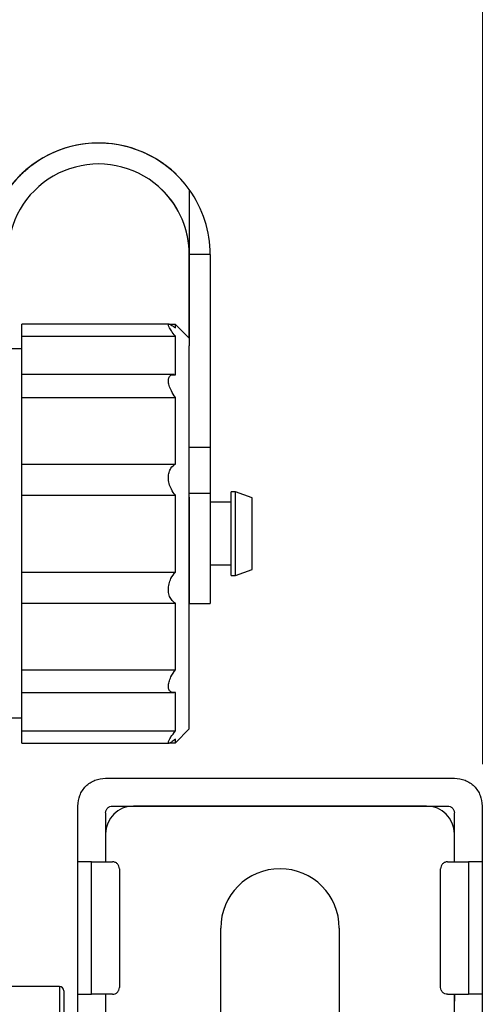
# Model space of a CAD drawing. Units: millimetres. Extents: x 50 to 2082, y 50 to 33210489.
# Drawn here: x 1586 to 1642, y 653 to 771 of the extents above; entities that cross this region are included whole.
import ezdxf

# ---------------------------------------------------------------- set-up
doc = ezdxf.new("R2010")
doc.units = ezdxf.units.MM
doc.header["$LTSCALE"] = 5
doc.styles.add('SLDTEXTSTYLE0', font='TXT', dxfattribs={"width": 0.75})
doc.dimstyles.new('SLDDIMSTYLE0', dxfattribs={"dimtxt": 17.5, "dimasz": 16.51, "dimexe": 0, "dimexo": 0.0625, "dimgap": 4.375, "dimtad": 1, "dimdec": 0, "dimlfac": 0.6, "dimrnd": 1e-09, "dimzin": 12, "dimdsep": 46, "dimtxsty": 'SLDTEXTSTYLE0', "dimsah": 1, "dimcen": 0.09, "dimadec": 0, "dimazin": 3, "dimtfac": 1, "dimtdec": 0, "dimtofl": 0, "dimtmove": 0, "dimatfit": 3, "dimfxl": 1, "dimfrac": 2, "dimtolj": 1, "dimtzin": 12, "dimarcsym": 0})
doc.dimstyles.new('SLDDIMSTYLE1', dxfattribs={"dimtxt": 17.5, "dimasz": 16.51, "dimexe": 0, "dimexo": 0.0625, "dimgap": 4.375, "dimtad": 1, "dimlfac": 0.6, "dimrnd": 1e-09, "dimzin": 12, "dimdsep": 46, "dimtxsty": 'SLDTEXTSTYLE0', "dimsah": 1, "dimcen": 0.09, "dimadec": 0, "dimazin": 3, "dimtfac": 1, "dimtofl": 0, "dimtmove": 0, "dimatfit": 3, "dimfxl": 1, "dimfrac": 2, "dimtolj": 1, "dimtzin": 12, "dimarcsym": 0})

# ---------------------------------------------------------------- blocks, each defined once
blk = doc.blocks.new('_D_1')
at = {"color": 7, "linetype": 'Continuous', "lineweight": 0}
for p, q in [((305.95, 507.29), (305.95, 838.95)), ((1641.71, 681.83), (1641.71, 838.95)), ((305.95, 833.95), (1641.71, 833.95))]:
    blk.add_line(p, q, dxfattribs=at)
at = {"color": 7, "linetype": 'Continuous', "lineweight": 18}
for points in [[(305.95, 833.95), (322.46, 831.41), (322.46, 836.49)], [(1641.71, 833.95), (1625.2, 836.49), (1625.2, 831.41)]]:
    blk.add_solid(points, dxfattribs=at)
at = {"color": 7, "linetype": 'Continuous', "lineweight": 18, "insert": (954.43, 856.51), "char_height": 17.5, "attachment_point": 1, "style": 'SLDTEXTSTYLE0'}
blk.add_mtext('804', dxfattribs=at)
blk = doc.blocks.new('_D_7')
at = {"color": 7, "linetype": 'Continuous', "lineweight": 0}
for p, q in [((374.8, 659.46), (374.8, 801.03)), ((1641.71, 681.83), (1641.71, 801.03)), ((374.8, 796.03), (1641.71, 796.03))]:
    blk.add_line(p, q, dxfattribs=at)
at = {"color": 7, "linetype": 'Continuous', "lineweight": 18}
for points in [[(374.8, 796.03), (391.31, 793.49), (391.31, 798.57)], [(1641.71, 796.03), (1625.2, 798.57), (1625.2, 793.49)]]:
    blk.add_solid(points, dxfattribs=at)
at = {"color": 7, "linetype": 'Continuous', "lineweight": 18, "insert": (999.37, 818.58), "char_height": 17.5, "attachment_point": 1, "style": 'SLDTEXTSTYLE0'}
blk.add_mtext('760', dxfattribs=at)

msp = doc.modelspace()

# ---------------------------------------------------------------- linework, layer by layer
at = {"color": 7, "linetype": 'Continuous', "lineweight": 25}
for p, q in [((1605.12, 752.315), (1605.12, 752.315)), ((1606.705, 750.484), (1606.705, 742.711)), ((1606.705, 742.711), (1606.705, 742.711)), ((1609.205, 742.711), (1606.705, 742.711)), ((1606.705, 732.711), (1606.705, 742.711)), ((1606.705, 742.711), (1606.705, 731.822)), ((1609.205, 742.711), (1609.206, 719.707)), ((1604.286, 734.416), (1586.706, 734.416)), ((1586.706, 732.955), (1586.706, 734.416)), ((1605.039, 734.378), (1604.303, 734.378)), ((1606.705, 732.711), (1605.039, 734.378)), ((1605.039, 733.953), (1605.039, 734.378)), ((1586.706, 732.955), (1605.039, 732.955)), ((1586.706, 728.365), (1586.706, 732.955)), ((1605.039, 728.365), (1605.039, 732.955)), ((1606.706, 686.044), (1606.706, 731.822)), ((1586.706, 731.446), (1585.212, 731.446)), ((1604.898, 728.377), (1586.706, 728.377)), ((1586.706, 725.64), (1586.706, 728.377)), ((1586.706, 725.64), (1605.039, 725.64)), ((1586.706, 717.69), (1586.706, 725.64)), ((1605.039, 717.69), (1605.039, 725.64)), ((1606.706, 719.707), (1609.206, 719.707)), ((1586.706, 717.69), (1605.039, 717.69)), ((1586.706, 713.967), (1586.706, 717.69)), ((1609.206, 714.179), (1606.706, 714.179)), ((1612.206, 714.378), (1611.706, 714.378)), ((1611.706, 704.378), (1611.706, 714.378)), ((1614.206, 713.65), (1612.206, 714.378)), ((1612.206, 704.378), (1612.206, 714.378)), ((1586.706, 713.967), (1605.039, 713.967)), ((1586.706, 704.788), (1586.706, 713.967)), ((1605.039, 704.788), (1605.039, 713.967)), ((1611.706, 713.128), (1609.206, 713.128)), ((1614.206, 705.105), (1614.206, 713.65)), ((1586.706, 701.065), (1586.706, 704.788)), ((1586.706, 704.788), (1605.039, 704.788)), ((1606.706, 705.628), (1606.706, 705.628)), ((1609.206, 705.628), (1611.706, 705.628)), ((1612.206, 704.378), (1614.206, 705.105)), ((1611.706, 704.378), (1612.206, 704.378)), ((1586.706, 701.065), (1605.039, 701.065)), ((1586.706, 693.115), (1586.706, 701.065)), ((1605.039, 693.115), (1605.039, 701.065)), ((1606.706, 701.044), (1609.206, 701.044)), ((1586.706, 693.115), (1605.039, 693.115)), ((1586.706, 690.378), (1586.706, 693.115)), ((1586.706, 685.8), (1586.706, 690.39)), ((1586.706, 690.378), (1604.895, 690.378)), ((1605.039, 685.8), (1605.039, 690.39)), ((1585.212, 687.38), (1586.706, 687.38)), ((1605.039, 684.378), (1606.706, 686.044)), ((1586.706, 685.8), (1605.039, 685.8)), ((1586.706, 684.339), (1586.706, 685.8)), ((1605.039, 684.378), (1605.039, 684.802)), ((1586.706, 684.339), (1604.291, 684.339)), ((1604.308, 684.378), (1605.039, 684.378)), ((1596.705, 680.161), (1638.372, 680.161)), ((1593.372, 670.161), (1593.372, 676.828)), ((1597.539, 676.828), (1637.539, 676.828)), ((1635.039, 676.828), (1600.039, 676.828)), ((1641.705, 676.828), (1641.705, 670.161)), ((1596.705, 675.994), (1596.705, 670.161)), ((1638.373, 670.161), (1638.373, 675.994)), ((1596.706, 673.494), (1596.706, 670.161)), ((1638.373, 670.161), (1638.373, 673.494)), ((1593.372, 654.328), (1593.372, 670.161)), ((1595.025, 654.328), (1595.025, 670.161)), ((1595.025, 670.161), (1597.525, 670.161)), ((1637.553, 670.161), (1640.053, 670.161)), ((1640.053, 670.161), (1640.053, 654.328)), ((1641.705, 670.161), (1641.705, 654.328)), ((1598.359, 669.328), (1598.359, 655.161)), ((1636.72, 655.161), (1636.72, 669.328)), ((1610.456, 648.078), (1610.456, 662.244)), ((1624.623, 662.244), (1624.623, 648.078)), ((1591.206, 655.248), (1567.814, 655.248)), ((1591.206, 655.248), (1591.206, 648.673)), ((1593.372, 648.494), (1593.372, 654.328)), ((1597.525, 654.328), (1595.025, 654.328)), ((1596.705, 654.328), (1596.705, 653.494)), ((1596.706, 654.328), (1596.706, 651.613)), ((1637.553, 654.328), (1640.053, 654.328)), ((1638.373, 654.328), (1638.373, 653.494)), ((1638.373, 500.994), (1638.373, 654.328)), ((1641.705, 654.328), (1641.705, 639.328))]:
    msp.add_line(p, q, dxfattribs=at)
at = {"color": 7, "linetype": 'Continuous', "lineweight": 25, "flags": 128}
for points in [[(1609.206, 719.707), (1609.206, 718.977), (1609.206, 718.248), (1609.206, 717.524), (1609.206, 716.811), (1609.206, 716.115), (1609.206, 715.441), (1609.206, 714.794), (1609.206, 714.179)], [(1609.206, 714.179), (1609.206, 712.164), (1609.206, 709.942), (1609.206, 707.679), (1609.206, 705.541), (1609.206, 703.688), (1609.206, 702.257), (1609.206, 701.353), (1609.206, 701.044)], [(1606.706, 713.732), (1606.706, 712.164), (1606.706, 709.942), (1606.706, 707.679), (1606.706, 705.541), (1606.706, 703.688), (1606.706, 702.257), (1606.706, 701.353), (1606.706, 701.044), (1606.706, 701.353), (1606.706, 702.257), (1606.706, 703.688), (1606.706, 705.023)], [(1606.706, 711.555), (1606.706, 711.149), (1606.706, 709.532), (1606.706, 707.891), (1606.706, 706.486), (1606.706, 705.543), (1606.706, 705.211), (1606.706, 705.543), (1606.706, 705.628)]]:
    msp.add_lwpolyline(points, dxfattribs=at)
at = {"color": 7, "linetype": 'Continuous', "lineweight": 25}
for centre, radius, start, end in [((1595.872, 742.711), 13.333, 135.00113, 180.00113), ((1595.872, 742.711), 13.333, 0.00113, 35.66022), ((1600.039, 673.494), 3.333, 90, 180), ((1635.039, 673.494), 3.333, 0, 90), ((1617.539, 662.244), 7.083, 0, 180), ((1591.206, 654.748), 0.5, 0, 90)]:
    msp.add_arc(centre, radius, start, end, dxfattribs=at)
for major_axis, start_param, end_param in [((12.366, -4.986), 1.1875063, 2.90247), ((4.986, 12.366), 5.7180475, 7.6149032), ((4.051, 10.047), 5.095679, 8.2372717), ((10.048, -4.051), 0.3832458, 1.1875063)]:
    msp.add_ellipse((1595.872, 742.711), major_axis=major_axis, ratio=0.9999977, start_param=start_param, end_param=end_param, dxfattribs=at)
for points, knots in [([(1586.443, 752.139), (1586.644, 752.332), (1587.045, 752.718), (1587.622, 753.192), (1588.084, 753.537), (1588.362, 753.729), (1588.406, 753.758), (1588.213, 753.627), (1587.818, 753.342), (1587.275, 752.912), (1586.789, 752.479), (1586.516, 752.21), (1586.443, 752.139)], [0, 0, 0, 0, 0.1060973, 0.2121511, 0.3193395, 0.4273599, 0.53412, 0.6394866, 0.7454998, 0.8531785, 0.9609733, 1, 1, 1, 1]), ([(1605.039, 732.955), (1604.868, 733.18), (1604.56, 733.584), (1604.273, 734.069), (1604.174, 734.361), (1604.265, 734.445), (1604.535, 734.339), (1604.85, 734.097), (1605.039, 733.953)], [0, 0, 0, 0, 0.1930231, 0.347429, 0.5000259, 0.64342, 0.7862595, 1, 1, 1, 1]), ([(1605.039, 725.64), (1604.868, 725.897), (1604.56, 726.361), (1604.273, 727.074), (1604.174, 727.659), (1604.265, 728.082), (1604.535, 728.369), (1604.85, 728.367), (1605.039, 728.365)], [0, 0, 0, 0, 0.1930231, 0.347429, 0.5000259, 0.64342, 0.7862595, 1, 1, 1, 1]), ([(1605.039, 713.967), (1604.868, 714.189), (1604.56, 714.587), (1604.273, 715.337), (1604.174, 716.059), (1604.265, 716.707), (1604.535, 717.311), (1604.85, 717.548), (1605.039, 717.69)], [0, 0, 0, 0, 0.1930231, 0.34742904, 0.50002586, 0.64342003, 0.78625948, 1, 1, 1, 1]), ([(1605.039, 701.065), (1604.868, 701.191), (1604.56, 701.418), (1604.273, 702.004), (1604.174, 702.668), (1604.265, 703.369), (1604.535, 704.127), (1604.85, 704.54), (1605.039, 704.788)], [0, 0, 0, 0, 0.1930231, 0.347429, 0.5000259, 0.64342, 0.7862595, 1, 1, 1, 1]), ([(1605.039, 690.39), (1604.868, 690.386), (1604.56, 690.381), (1604.273, 690.646), (1604.174, 691.076), (1604.265, 691.64), (1604.535, 692.35), (1604.85, 692.828), (1605.039, 693.115)], [0, 0, 0, 0, 0.1930231, 0.347429, 0.5000259, 0.64342, 0.7862595, 1, 1, 1, 1]), ([(1605.039, 684.802), (1604.868, 684.671), (1604.56, 684.434), (1604.273, 684.307), (1604.174, 684.387), (1604.265, 684.664), (1604.535, 685.135), (1604.85, 685.551), (1605.039, 685.8)], [0, 0, 0, 0, 0.1930231, 0.347429, 0.5000259, 0.64342, 0.7862595, 1, 1, 1, 1]), ([(1591.706, 654.748), (1591.706, 654.668), (1591.706, 654.507), (1591.706, 653.181), (1591.706, 651.34), (1591.706, 649.659), (1591.706, 648.932)], [0, 0, 0, 0, 0.2611502, 0.5285142, 0.7958782, 1, 1, 1, 1])]:
    msp.add_open_spline(points, degree=3, knots=knots, dxfattribs=at)
for points in [[(1593.372, 676.828), (1593.422, 677.264), (1593.522, 678.138), (1594.293, 679.24), (1595.395, 680.011), (1596.269, 680.111), (1596.705, 680.161)], [(1638.372, 680.161), (1638.809, 680.111), (1639.682, 680.011), (1640.784, 679.24), (1641.555, 678.138), (1641.655, 677.264), (1641.705, 676.828)], [(1596.706, 675.994), (1596.719, 676.103), (1596.744, 676.322), (1596.936, 676.597), (1597.212, 676.79), (1597.43, 676.815), (1597.539, 676.828)], [(1637.539, 676.828), (1637.649, 676.815), (1637.867, 676.79), (1638.142, 676.597), (1638.335, 676.322), (1638.36, 676.103), (1638.373, 675.994)], [(1595.025, 670.161), (1594.825, 670.161), (1594.423, 670.161), (1593.902, 670.161), (1593.511, 670.161), (1593.418, 670.161), (1593.372, 670.161)], [(1598.359, 669.328), (1598.346, 669.437), (1598.321, 669.655), (1598.128, 669.931), (1597.853, 670.123), (1597.635, 670.148), (1597.525, 670.161)], [(1637.553, 670.161), (1637.444, 670.148), (1637.226, 670.123), (1636.95, 669.931), (1636.758, 669.655), (1636.733, 669.437), (1636.72, 669.328)], [(1641.705, 670.161), (1641.658, 670.161), (1641.564, 670.161), (1641.172, 670.161), (1640.653, 670.161), (1640.253, 670.161), (1640.053, 670.161)], [(1593.372, 654.328), (1593.418, 654.328), (1593.511, 654.328), (1593.902, 654.328), (1594.423, 654.328), (1594.825, 654.328), (1595.025, 654.328)], [(1597.525, 654.328), (1597.635, 654.34), (1597.853, 654.365), (1598.128, 654.558), (1598.321, 654.833), (1598.346, 655.052), (1598.359, 655.161)], [(1637.553, 654.328), (1637.444, 654.34), (1637.226, 654.365), (1636.95, 654.558), (1636.758, 654.833), (1636.733, 655.052), (1636.72, 655.161)], [(1641.705, 654.328), (1641.658, 654.328), (1641.564, 654.328), (1641.172, 654.328), (1640.653, 654.328), (1640.253, 654.328), (1640.053, 654.328)]]:
    msp.add_open_spline(points, degree=3, dxfattribs=at)

# ---------------------------------------------------------------- dimensions: what is measured, and where the dimension line sits
at = {"color": 7, "linetype": 'Continuous', "lineweight": 18}
dim = msp.add_linear_dim(base=(1641.705, 833.947), p1=(305.95, 502.286), p2=(1641.705, 676.828), text='804', dimstyle='SLDDIMSTYLE1', dxfattribs=at)
dim.commit()
dim.dimension.update_dxf_attribs({"geometry": '_D_1', "text_midpoint": (973.828, 833.947), "dimtype": 160})
dim = msp.add_linear_dim(base=(1641.705, 796.025), p1=(374.803, 654.455), p2=(1641.705, 676.828), dimstyle='SLDDIMSTYLE0', dxfattribs=at)
dim.commit()
dim.dimension.update_dxf_attribs({"geometry": '_D_7', "text_midpoint": (1018.771, 796.025), "dimtype": 160})

doc.saveas('drawing.dxf')
